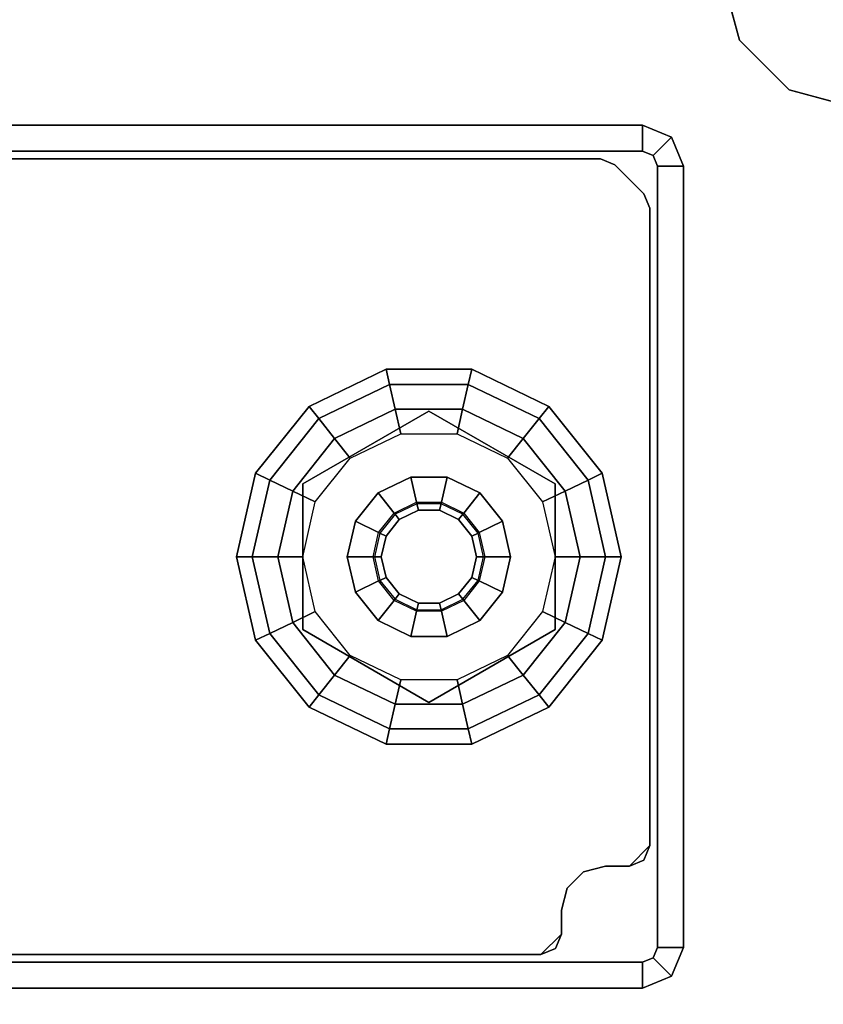
# Model space of a CAD drawing. Units: inches. Extents: x -15 to 218, y -6 to 151.
# Drawn here: x 131 to 133, y 2 to 5 of the extents above; entities that cross this region are included whole.
import ezdxf

# ---------------------------------------------------------------- set-up
doc = ezdxf.new("R2010")
doc.units = ezdxf.units.IN
doc.header["$MEASUREMENT"] = 0
for name, color, linetype in [('WKSURF-GLIDE', 6, 'Continuous'), ('WKSURF-LAM', 6, 'Continuous'), ('WKSURF-LEG', 6, 'Continuous')]:
    doc.layers.add(name, color=color, linetype=linetype)

# ---------------------------------------------------------------- blocks, each defined once
blk = doc.blocks.new('VFGS10_3072L081_0T')
at = {"layer": 'WKSURF-LAM', "invisible_edges": 5}
for points in [[(72, 0, 28.51), (0, 0, 28.51), (0, -28.88, 28.51), (72, -28.88, 28.51)], [(72, 0, 27.45), (0, 0, 27.45), (0, -28.88, 27.45), (72, -28.88, 27.45)]]:
    blk.add_3dface(points, dxfattribs=at)
blk = doc.blocks.new('VFG2B3_1_0T')
at = {"layer": 'WKSURF-GLIDE'}
for points in [[(0, 1.8102, 0.2261), (-0.2217, 1.7596, 0.2261), (-0.2414, 1.8005, 0.1636), (0, 1.8556, 0.1636)], [(0, 1.8556, 0.1636), (-0.2414, 1.8005, 0.1636), (-0.2414, 1.8005, 0.0864), (0, 1.8556, 0.0864)], [(0, 1.8556, 0.0864), (-0.2414, 1.8005, 0.0864), (-0.2217, 1.7596, 0.0239), (0, 1.8102, 0.0239)], [(0.2217, 1.7596, 0.2261), (0, 1.8102, 0.2261), (0, 1.8556, 0.1636), (0.2414, 1.8005, 0.1636)], [(0.2414, 1.8005, 0.1636), (0, 1.8556, 0.1636), (0, 1.8556, 0.0864), (0.2414, 1.8005, 0.0864)], [(0.2414, 1.8005, 0.0864), (0, 1.8556, 0.0864), (0, 1.8102, 0.0239), (0.2217, 1.7596, 0.0239)], [(-0.2217, 1.7596, 0.2261), (-0.3995, 1.6178, 0.2261), (-0.435, 1.6461, 0.1636), (-0.2414, 1.8005, 0.1636)], [(-0.2414, 1.8005, 0.1636), (-0.435, 1.6461, 0.1636), (-0.435, 1.6461, 0.0864), (-0.2414, 1.8005, 0.0864)], [(-0.2414, 1.8005, 0.0864), (-0.435, 1.6461, 0.0864), (-0.3995, 1.6178, 0.0239), (-0.2217, 1.7596, 0.0239)], [(0, 1.7367, 0.25), (-0.1898, 1.6934, 0.25), (-0.2217, 1.7596, 0.2261), (0, 1.8102, 0.2261)], [(0, 1.8102, 0.0239), (-0.2217, 1.7596, 0.0239), (-0.1898, 1.6934), (0, 1.7367)], [(0.1898, 1.6934, 0.25), (0, 1.7367, 0.25), (0, 1.8102, 0.2261), (0.2217, 1.7596, 0.2261)], [(0.2217, 1.7596, 0.0239), (0, 1.8102, 0.0239), (0, 1.7367), (0.1898, 1.6934)], [(0.3995, 1.6178, 0.2261), (0.2217, 1.7596, 0.2261), (0.2414, 1.8005, 0.1636), (0.435, 1.6461, 0.1636)], [(0.435, 1.6461, 0.0864), (0.2414, 1.8005, 0.0864), (0.2217, 1.7596, 0.0239), (0.3995, 1.6178, 0.0239)], [(0.435, 1.6461, 0.1636), (0.2414, 1.8005, 0.1636), (0.2414, 1.8005, 0.0864), (0.435, 1.6461, 0.0864)], [(-0.1898, 1.6934, 0.25), (-0.3421, 1.572, 0.25), (-0.3995, 1.6178, 0.2261), (-0.2217, 1.7596, 0.2261)], [(-0.2217, 1.7596, 0.0239), (-0.3995, 1.6178, 0.0239), (-0.3421, 1.572), (-0.1898, 1.6934)], [(0.3421, 1.572, 0.25), (0.1898, 1.6934, 0.25), (0.2217, 1.7596, 0.2261), (0.3995, 1.6178, 0.2261)], [(0.3995, 1.6178, 0.0239), (0.2217, 1.7596, 0.0239), (0.1898, 1.6934), (0.3421, 1.572)], [(-0.1584, 1.6281, 0.25), (0, 1.6642, 0.25), (0, 1.7367, 0.25), (-0.1898, 1.6934, 0.25)], [(0, 1.6642, 0.25), (0.1584, 1.6281, 0.25), (0.1898, 1.6934, 0.25), (0, 1.7367, 0.25)], [(-0.2854, 1.5268, 0.25), (-0.1584, 1.6281, 0.25), (-0.1898, 1.6934, 0.25), (-0.3421, 1.572, 0.25)], [(0.1584, 1.6281, 0.25), (0.2854, 1.5268, 0.25), (0.3421, 1.572, 0.25), (0.1898, 1.6934, 0.25)], [(-0.2107, 1.6642, 0.4469), (-0.2107, 1.6642, 0.25), (-0.4215, 1.2992, 0.25), (-0.4215, 1.2992, 0.4469)], [(0.2107, 1.6642, 0.25), (0.2107, 1.6642, 0.4469), (-0.2107, 1.6642, 0.4469), (-0.2107, 1.6642, 0.25)], [(0.4215, 1.2992, 0.4469), (0.4215, 1.2992, 0.25), (0.2107, 1.6642, 0.25), (0.2107, 1.6642, 0.4469)], [(-0.3995, 1.6178, 0.2261), (-0.4982, 1.4129, 0.2261), (-0.5424, 1.423, 0.1636), (-0.435, 1.6461, 0.1636)], [(-0.435, 1.6461, 0.1636), (-0.5424, 1.423, 0.1636), (-0.5424, 1.423, 0.0864), (-0.435, 1.6461, 0.0864)], [(-0.435, 1.6461, 0.0864), (-0.5424, 1.423, 0.0864), (-0.4982, 1.4129, 0.0239), (-0.3995, 1.6178, 0.0239)], [(0.4982, 1.4129, 0.2261), (0.3995, 1.6178, 0.2261), (0.435, 1.6461, 0.1636), (0.5424, 1.423, 0.1636)], [(0.5424, 1.423, 0.0864), (0.435, 1.6461, 0.0864), (0.3995, 1.6178, 0.0239), (0.4982, 1.4129, 0.0239)], [(0.5424, 1.423, 0.1636), (0.435, 1.6461, 0.1636), (0.435, 1.6461, 0.0864), (0.5424, 1.423, 0.0864)], [(-0.3421, 1.572, 0.25), (-0.4265, 1.3966, 0.25), (-0.4982, 1.4129, 0.2261), (-0.3995, 1.6178, 0.2261)], [(-0.3995, 1.6178, 0.0239), (-0.4982, 1.4129, 0.0239), (-0.4265, 1.3966), (-0.3421, 1.572)], [(0.4265, 1.3966, 0.25), (0.3421, 1.572, 0.25), (0.3995, 1.6178, 0.2261), (0.4982, 1.4129, 0.2261)], [(0.4982, 1.4129, 0.0239), (0.3995, 1.6178, 0.0239), (0.3421, 1.572), (0.4265, 1.3966)], [(-0.3558, 1.3804, 0.25), (-0.2854, 1.5268, 0.25), (-0.3421, 1.572, 0.25), (-0.4265, 1.3966, 0.25)], [(0.2854, 1.5268, 0.25), (0.3558, 1.3804, 0.25), (0.4265, 1.3966, 0.25), (0.3421, 1.572, 0.25)], [(-0.1263, 1.4, 0.8673), (-0.0701, 1.4448, 0.8673), (-0.1025, 1.5121, 0.8673), (-0.1848, 1.4466, 0.8673)], [(-0.1025, 1.5121, 0.8673), (-0.1848, 1.4466, 0.8673), (-0.1848, 1.4466, 0.4469), (-0.1025, 1.5121, 0.4469)], [(-0.0701, 1.4448, 0.8673), (0, 1.4608, 0.8673), (0, 1.5355, 0.8673), (-0.1025, 1.5121, 0.8673)], [(0, 1.5355, 0.8673), (-0.1025, 1.5121, 0.8673), (-0.1025, 1.5121, 0.4469), (0, 1.5355, 0.4469)], [(0, 1.4608, 0.8673), (0.0701, 1.4448, 0.8673), (0.1025, 1.5121, 0.8673), (0, 1.5355, 0.8673)], [(0.1025, 1.5121, 0.8673), (0, 1.5355, 0.8673), (0, 1.5355, 0.4469), (0.1025, 1.5121, 0.4469)], [(0.0701, 1.4448, 0.8673), (0.1263, 1.4, 0.8673), (0.1848, 1.4466, 0.8673), (0.1025, 1.5121, 0.8673)], [(0.1848, 1.4466, 0.8673), (0.1025, 1.5121, 0.8673), (0.1025, 1.5121, 0.4469), (0.1848, 1.4466, 0.4469)], [(0, 1.4567, 2.7264), (-0.0683, 1.4411, 2.7264), (-0.0701, 1.4448, 0.8673), (0, 1.4608, 0.8673)], [(-0.0598, 1.4234, 2.7461), (0, 1.437, 2.7461), (0, 1.4567, 2.7264), (-0.0683, 1.4411, 2.7264)], [(0.0683, 1.4411, 2.7264), (0, 1.4567, 2.7264), (0, 1.4608, 0.8673), (0.0701, 1.4448, 0.8673)], [(0, 1.437, 2.7461), (0.0598, 1.4234, 2.7461), (0.0683, 1.4411, 2.7264), (0, 1.4567, 2.7264)], [(-0.1575, 1.3352, 0.8673), (-0.1263, 1.4, 0.8673), (-0.1848, 1.4466, 0.8673), (-0.2304, 1.3518, 0.8673)], [(-0.1848, 1.4466, 0.8673), (-0.2304, 1.3518, 0.8673), (-0.2304, 1.3518, 0.4469), (-0.1848, 1.4466, 0.4469)], [(-0.0683, 1.4411, 2.7264), (-0.1231, 1.3974, 2.7264), (-0.1263, 1.4, 0.8673), (-0.0701, 1.4448, 0.8673)], [(-0.1077, 1.3851, 2.7461), (-0.0598, 1.4234, 2.7461), (-0.0683, 1.4411, 2.7264), (-0.1231, 1.3974, 2.7264)], [(0.0598, 1.4234, 2.7461), (0.1077, 1.3851, 2.7461), (0.1231, 1.3974, 2.7264), (0.0683, 1.4411, 2.7264)], [(0.1231, 1.3974, 2.7264), (0.0683, 1.4411, 2.7264), (0.0701, 1.4448, 0.8673), (0.1263, 1.4, 0.8673)], [(0.1263, 1.4, 0.8673), (0.1575, 1.3352, 0.8673), (0.2304, 1.3518, 0.8673), (0.1848, 1.4466, 0.8673)], [(0.2304, 1.3518, 0.8673), (0.1848, 1.4466, 0.8673), (0.1848, 1.4466, 0.4469), (0.2304, 1.3518, 0.4469)], [(-0.4982, 1.4129, 0.2261), (-0.4982, 1.1855, 0.2261), (-0.5424, 1.1754, 0.1636), (-0.5424, 1.423, 0.1636)], [(-0.5424, 1.423, 0.1636), (-0.5424, 1.1754, 0.1636), (-0.5424, 1.1754, 0.0864), (-0.5424, 1.423, 0.0864)], [(-0.5424, 1.423, 0.0864), (-0.5424, 1.1754, 0.0864), (-0.4982, 1.1855, 0.0239), (-0.4982, 1.4129, 0.0239)], [(-0.4265, 1.3966, 0.25), (-0.4265, 1.2019, 0.25), (-0.4982, 1.1855, 0.2261), (-0.4982, 1.4129, 0.2261)], [(-0.4982, 1.4129, 0.0239), (-0.4982, 1.1855, 0.0239), (-0.4265, 1.2019), (-0.4265, 1.3966)], [(-0.3558, 1.218, 0.25), (-0.3558, 1.3804, 0.25), (-0.4265, 1.3966, 0.25), (-0.4265, 1.2019, 0.25)], [(-0.1231, 1.3974, 2.7264), (-0.1535, 1.3343, 2.7264), (-0.1575, 1.3352, 0.8673), (-0.1263, 1.4, 0.8673)], [(-0.1343, 1.3299, 2.7461), (-0.1077, 1.3851, 2.7461), (-0.1231, 1.3974, 2.7264), (-0.1535, 1.3343, 2.7264)], [(0.1077, 1.3851, 2.7461), (0.1343, 1.3299, 2.7461), (0.1535, 1.3343, 2.7264), (0.1231, 1.3974, 2.7264)], [(0.1535, 1.3343, 2.7264), (0.1231, 1.3974, 2.7264), (0.1263, 1.4, 0.8673), (0.1575, 1.3352, 0.8673)], [(0.3558, 1.3804, 0.25), (0.3558, 1.218, 0.25), (0.4265, 1.2019, 0.25), (0.4265, 1.3966, 0.25)], [(0.4265, 1.2019, 0.25), (0.4265, 1.3966, 0.25), (0.4982, 1.4129, 0.2261), (0.4982, 1.1855, 0.2261)], [(0.4982, 1.1855, 0.0239), (0.4982, 1.4129, 0.0239), (0.4265, 1.3966), (0.4265, 1.2019)], [(0.4982, 1.1855, 0.2261), (0.4982, 1.4129, 0.2261), (0.5424, 1.423, 0.1636), (0.5424, 1.1754, 0.1636)], [(0.5424, 1.1754, 0.0864), (0.5424, 1.423, 0.0864), (0.4982, 1.4129, 0.0239), (0.4982, 1.1855, 0.0239)], [(0.5424, 1.1754, 0.1636), (0.5424, 1.423, 0.1636), (0.5424, 1.423, 0.0864), (0.5424, 1.1754, 0.0864)], [(-0.1575, 1.2633, 0.8673), (-0.1575, 1.3352, 0.8673), (-0.2304, 1.3518, 0.8673), (-0.2304, 1.2466, 0.8673)], [(-0.2304, 1.3518, 0.8673), (-0.2304, 1.2466, 0.8673), (-0.2304, 1.2466, 0.4469), (-0.2304, 1.3518, 0.4469)], [(0.1575, 1.3352, 0.8673), (0.1575, 1.2633, 0.8673), (0.2304, 1.2466, 0.8673), (0.2304, 1.3518, 0.8673)], [(0.2304, 1.2466, 0.8673), (0.2304, 1.3518, 0.8673), (0.2304, 1.3518, 0.4469), (0.2304, 1.2466, 0.4469)], [(-0.1535, 1.3343, 2.7264), (-0.1535, 1.2642, 2.7264), (-0.1575, 1.2633, 0.8673), (-0.1575, 1.3352, 0.8673)], [(-0.1343, 1.2686, 2.7461), (-0.1343, 1.3299, 2.7461), (-0.1535, 1.3343, 2.7264), (-0.1535, 1.2642, 2.7264)], [(0.1343, 1.3299, 2.7461), (0.1343, 1.2686, 2.7461), (0.1535, 1.2642, 2.7264), (0.1535, 1.3343, 2.7264)], [(0.1535, 1.2642, 2.7264), (0.1535, 1.3343, 2.7264), (0.1575, 1.3352, 0.8673), (0.1575, 1.2633, 0.8673)], [(-0.4215, 1.2992, 0.25), (-0.4215, 1.2992, 0.4469), (-0.2107, 0.9342, 0.4469), (-0.2107, 0.9342, 0.25)], [(0.2107, 0.9342, 0.4469), (0.2107, 0.9342, 0.25), (0.4215, 1.2992, 0.25), (0.4215, 1.2992, 0.4469)], [(-0.1263, 1.1985, 0.8673), (-0.1575, 1.2633, 0.8673), (-0.2304, 1.2466, 0.8673), (-0.1848, 1.1519, 0.8673)], [(-0.1535, 1.2642, 2.7264), (-0.1231, 1.201, 2.7264), (-0.1263, 1.1985, 0.8673), (-0.1575, 1.2633, 0.8673)], [(-0.1077, 1.2133, 2.7461), (-0.1343, 1.2686, 2.7461), (-0.1535, 1.2642, 2.7264), (-0.1231, 1.201, 2.7264)], [(0.1343, 1.2686, 2.7461), (0.1077, 1.2133, 2.7461), (0.1231, 1.201, 2.7264), (0.1535, 1.2642, 2.7264)], [(0.1231, 1.201, 2.7264), (0.1535, 1.2642, 2.7264), (0.1575, 1.2633, 0.8673), (0.1263, 1.1985, 0.8673)], [(0.1575, 1.2633, 0.8673), (0.1263, 1.1985, 0.8673), (0.1848, 1.1519, 0.8673), (0.2304, 1.2466, 0.8673)], [(-0.2304, 1.2466, 0.8673), (-0.1848, 1.1519, 0.8673), (-0.1848, 1.1519, 0.4469), (-0.2304, 1.2466, 0.4469)], [(0.1848, 1.1519, 0.8673), (0.2304, 1.2466, 0.8673), (0.2304, 1.2466, 0.4469), (0.1848, 1.1519, 0.4469)], [(-0.4265, 1.2019, 0.25), (-0.3421, 1.0264, 0.25), (-0.3995, 0.9806, 0.2261), (-0.4982, 1.1855, 0.2261)], [(-0.4982, 1.1855, 0.0239), (-0.3995, 0.9806, 0.0239), (-0.3421, 1.0264), (-0.4265, 1.2019)], [(-0.2854, 1.0716, 0.25), (-0.3558, 1.218, 0.25), (-0.4265, 1.2019, 0.25), (-0.3421, 1.0264, 0.25)], [(-0.0701, 1.1536, 0.8673), (-0.1263, 1.1985, 0.8673), (-0.1848, 1.1519, 0.8673), (-0.1025, 1.0863, 0.8673)], [(-0.1231, 1.201, 2.7264), (-0.0683, 1.1573, 2.7264), (-0.0701, 1.1536, 0.8673), (-0.1263, 1.1985, 0.8673)], [(-0.0598, 1.1751, 2.7461), (-0.1077, 1.2133, 2.7461), (-0.1231, 1.201, 2.7264), (-0.0683, 1.1573, 2.7264)], [(0.1077, 1.2133, 2.7461), (0.0598, 1.1751, 2.7461), (0.0683, 1.1573, 2.7264), (0.1231, 1.201, 2.7264)], [(0.0683, 1.1573, 2.7264), (0.1231, 1.201, 2.7264), (0.1263, 1.1985, 0.8673), (0.0701, 1.1536, 0.8673)], [(0.1263, 1.1985, 0.8673), (0.0701, 1.1536, 0.8673), (0.1025, 1.0863, 0.8673), (0.1848, 1.1519, 0.8673)], [(0.3558, 1.218, 0.25), (0.2854, 1.0716, 0.25), (0.3421, 1.0264, 0.25), (0.4265, 1.2019, 0.25)], [(0.3421, 1.0264, 0.25), (0.4265, 1.2019, 0.25), (0.4982, 1.1855, 0.2261), (0.3995, 0.9806, 0.2261)], [(0.3995, 0.9806, 0.0239), (0.4982, 1.1855, 0.0239), (0.4265, 1.2019), (0.3421, 1.0264)], [(-0.4982, 1.1855, 0.2261), (-0.3995, 0.9806, 0.2261), (-0.435, 0.9523, 0.1636), (-0.5424, 1.1754, 0.1636)], [(-0.5424, 1.1754, 0.0864), (-0.435, 0.9523, 0.0864), (-0.3995, 0.9806, 0.0239), (-0.4982, 1.1855, 0.0239)], [(-0.5424, 1.1754, 0.1636), (-0.435, 0.9523, 0.1636), (-0.435, 0.9523, 0.0864), (-0.5424, 1.1754, 0.0864)], [(0, 1.1614, 2.7461), (-0.0598, 1.1751, 2.7461), (-0.0683, 1.1573, 2.7264), (0, 1.1417, 2.7264)], [(0.0598, 1.1751, 2.7461), (0, 1.1614, 2.7461), (0, 1.1417, 2.7264), (0.0683, 1.1573, 2.7264)], [(0.3995, 0.9806, 0.2261), (0.4982, 1.1855, 0.2261), (0.5424, 1.1754, 0.1636), (0.435, 0.9523, 0.1636)], [(0.435, 0.9523, 0.0864), (0.5424, 1.1754, 0.0864), (0.4982, 1.1855, 0.0239), (0.3995, 0.9806, 0.0239)], [(0.435, 0.9523, 0.1636), (0.5424, 1.1754, 0.1636), (0.5424, 1.1754, 0.0864), (0.435, 0.9523, 0.0864)], [(-0.1848, 1.1519, 0.8673), (-0.1025, 1.0863, 0.8673), (-0.1025, 1.0863, 0.4469), (-0.1848, 1.1519, 0.4469)], [(0, 1.1376, 0.8673), (-0.0701, 1.1536, 0.8673), (-0.1025, 1.0863, 0.8673), (0, 1.0629, 0.8673)], [(-0.0683, 1.1573, 2.7264), (0, 1.1417, 2.7264), (0, 1.1376, 0.8673), (-0.0701, 1.1536, 0.8673)], [(0, 1.1417, 2.7264), (0.0683, 1.1573, 2.7264), (0.0701, 1.1536, 0.8673), (0, 1.1376, 0.8673)], [(0.0701, 1.1536, 0.8673), (0, 1.1376, 0.8673), (0, 1.0629, 0.8673), (0.1025, 1.0863, 0.8673)], [(0.1025, 1.0863, 0.8673), (0.1848, 1.1519, 0.8673), (0.1848, 1.1519, 0.4469), (0.1025, 1.0863, 0.4469)], [(-0.1025, 1.0863, 0.8673), (0, 1.0629, 0.8673), (0, 1.0629, 0.4469), (-0.1025, 1.0863, 0.4469)], [(0, 1.0629, 0.8673), (0.1025, 1.0863, 0.8673), (0.1025, 1.0863, 0.4469), (0, 1.0629, 0.4469)], [(-0.1584, 0.9704, 0.25), (-0.2854, 1.0716, 0.25), (-0.3421, 1.0264, 0.25), (-0.1898, 0.905, 0.25)], [(0.2854, 1.0716, 0.25), (0.1584, 0.9704, 0.25), (0.1898, 0.905, 0.25), (0.3421, 1.0264, 0.25)], [(-0.3421, 1.0264, 0.25), (-0.1898, 0.905, 0.25), (-0.2217, 0.8388, 0.2261), (-0.3995, 0.9806, 0.2261)], [(-0.3995, 0.9806, 0.0239), (-0.2217, 0.8388, 0.0239), (-0.1898, 0.905), (-0.3421, 1.0264)], [(0.1898, 0.905, 0.25), (0.3421, 1.0264, 0.25), (0.3995, 0.9806, 0.2261), (0.2217, 0.8388, 0.2261)], [(0.2217, 0.8388, 0.0239), (0.3995, 0.9806, 0.0239), (0.3421, 1.0264), (0.1898, 0.905)], [(-0.3995, 0.9806, 0.2261), (-0.2217, 0.8388, 0.2261), (-0.2414, 0.7979, 0.1636), (-0.435, 0.9523, 0.1636)], [(-0.435, 0.9523, 0.0864), (-0.2414, 0.7979, 0.0864), (-0.2217, 0.8388, 0.0239), (-0.3995, 0.9806, 0.0239)], [(0, 0.9342, 0.25), (-0.1584, 0.9704, 0.25), (-0.1898, 0.905, 0.25), (0, 0.8617, 0.25)], [(0.1584, 0.9704, 0.25), (0, 0.9342, 0.25), (0, 0.8617, 0.25), (0.1898, 0.905, 0.25)], [(0.2217, 0.8388, 0.2261), (0.3995, 0.9806, 0.2261), (0.435, 0.9523, 0.1636), (0.2414, 0.7979, 0.1636)], [(0.2414, 0.7979, 0.0864), (0.435, 0.9523, 0.0864), (0.3995, 0.9806, 0.0239), (0.2217, 0.8388, 0.0239)], [(-0.435, 0.9523, 0.1636), (-0.2414, 0.7979, 0.1636), (-0.2414, 0.7979, 0.0864), (-0.435, 0.9523, 0.0864)], [(0.2414, 0.7979, 0.1636), (0.435, 0.9523, 0.1636), (0.435, 0.9523, 0.0864), (0.2414, 0.7979, 0.0864)], [(-0.2107, 0.9342, 0.4469), (-0.2107, 0.9342, 0.25), (0.2107, 0.9342, 0.25), (0.2107, 0.9342, 0.4469)], [(-0.1898, 0.905, 0.25), (0, 0.8617, 0.25), (0, 0.7882, 0.2261), (-0.2217, 0.8388, 0.2261)], [(-0.2217, 0.8388, 0.0239), (0, 0.7882, 0.0239), (0, 0.8617), (-0.1898, 0.905)], [(0, 0.8617, 0.25), (0.1898, 0.905, 0.25), (0.2217, 0.8388, 0.2261), (0, 0.7882, 0.2261)], [(0, 0.7882, 0.0239), (0.2217, 0.8388, 0.0239), (0.1898, 0.905), (0, 0.8617)], [(-0.2217, 0.8388, 0.2261), (0, 0.7882, 0.2261), (0, 0.7428, 0.1636), (-0.2414, 0.7979, 0.1636)], [(-0.2414, 0.7979, 0.0864), (0, 0.7428, 0.0864), (0, 0.7882, 0.0239), (-0.2217, 0.8388, 0.0239)], [(0, 0.7882, 0.2261), (0.2217, 0.8388, 0.2261), (0.2414, 0.7979, 0.1636), (0, 0.7428, 0.1636)], [(0, 0.7428, 0.0864), (0.2414, 0.7979, 0.0864), (0.2217, 0.8388, 0.0239), (0, 0.7882, 0.0239)], [(-0.2414, 0.7979, 0.1636), (0, 0.7428, 0.1636), (0, 0.7428, 0.0864), (-0.2414, 0.7979, 0.0864)], [(0, 0.7428, 0.1636), (0.2414, 0.7979, 0.1636), (0.2414, 0.7979, 0.0864), (0, 0.7428, 0.0864)]]:
    blk.add_3dface(points, dxfattribs=at)
for points, invisible_edges in [([(-0.4265, 1.3966), (0.1898, 1.6934), (0, 1.7367), (-0.3421, 1.572)], 5), ([(0, 1.7367), (-0.3421, 1.572), (-0.1898, 1.6934)], 1), ([(0.3421, 1.572), (-0.4265, 1.2019), (-0.4265, 1.3966), (0.1898, 1.6934)], 5), ([(0.4215, 1.2992, 0.4469), (0.2107, 1.6642, 0.4469), (-0.4215, 1.2992, 0.4469), (-0.2107, 0.9342, 0.4469)], 10), ([(0.2107, 1.6642, 0.4469), (-0.2107, 1.6642, 0.4469), (-0.4215, 1.2992, 0.4469)], 8), ([(0.4215, 1.2992, 0.25), (0.2107, 1.6642, 0.25), (-0.4215, 1.2992, 0.25), (-0.2107, 0.9342, 0.25)], 10), ([(0.2107, 1.6642, 0.25), (-0.2107, 1.6642, 0.25), (-0.4215, 1.2992, 0.25)], 8), ([(0.3421, 1.572), (0.4265, 1.3966), (-0.3421, 1.0264), (-0.4265, 1.2019)], 10), ([(-0.1077, 1.3851, 2.7461), (0.0598, 1.4234, 2.7461), (0, 1.437, 2.7461), (-0.0598, 1.4234, 2.7461)], 1), ([(-0.3421, 1.0264), (0.4265, 1.3966), (0.4265, 1.2019), (-0.1898, 0.905)], 5), ([(-0.1343, 1.3299, 2.7461), (0.1077, 1.3851, 2.7461), (0.0598, 1.4234, 2.7461), (-0.1077, 1.3851, 2.7461)], 5), ([(0.1343, 1.3299, 2.7461), (0.1077, 1.3851, 2.7461), (-0.1343, 1.3299, 2.7461), (-0.1343, 1.2686, 2.7461)], 10), ([(-0.1343, 1.2686, 2.7461), (-0.1077, 1.2133, 2.7461), (0.1343, 1.2686, 2.7461), (0.1343, 1.3299, 2.7461)], 10), ([(-0.2107, 0.9342, 0.4469), (0.2107, 0.9342, 0.4469), (0.4215, 1.2992, 0.4469)], 8), ([(-0.2107, 0.9342, 0.25), (0.2107, 0.9342, 0.25), (0.4215, 1.2992, 0.25)], 8), ([(-0.1077, 1.2133, 2.7461), (-0.0598, 1.1751, 2.7461), (0.1077, 1.2133, 2.7461), (0.1343, 1.2686, 2.7461)], 10), ([(0.4265, 1.2019), (-0.1898, 0.905), (0, 0.8617), (0.3421, 1.0264)], 5), ([(0.1077, 1.2133, 2.7461), (-0.0598, 1.1751, 2.7461), (0, 1.1614, 2.7461), (0.0598, 1.1751, 2.7461)], 1), ([(0, 0.8617), (0.3421, 1.0264), (0.1898, 0.905)], 1)]:
    blk.add_3dface(points, dxfattribs=dict(at, invisible_edges=invisible_edges))
at = {"layer": 'WKSURF-LEG'}
for points, invisible_edges in [([(2.1518, 2.2212, 27.45), (1.8679, 3.0397, 27.45), (-1.2976, 2.5383, 27.45), (-1.3503, 2.3415, 27.45)], 10), ([(-1.3503, 2.3415, 27.2258), (-1.2976, 2.5383, 27.2258), (1.8679, 3.0397, 27.2258), (2.1518, 2.2212, 27.2258)], 10), ([(-1.4944, 2.1974, 27.45), (2.248, 1.3603, 27.45), (2.1518, 2.2212, 27.45), (-1.3503, 2.3415, 27.45)], 5), ([(-1.3503, 2.3415, 27.2258), (2.1518, 2.2212, 27.2258), (2.248, 1.3603, 27.2258), (-1.4944, 2.1974, 27.2258)], 5), ([(-1.4944, 2.1974, 27.45), (-1.6913, 2.1446, 27.45), (2.248, 1.3603, 27.45)], 10), ([(2.248, 1.3603, 27.2258), (2.248, 1.3603, 27.2258), (-1.6913, 2.1446, 27.2258), (-1.4944, 2.1974, 27.2258)], 10), ([(2.248, 1.3603, 27.45), (-1.6913, 2.1446, 27.45), (-2.3652, 2.1446, 27.45), (-2.7589, 1.7509, 27.45)], 13), ([(-2.7589, 1.7509, 27.2258), (-2.3652, 2.1446, 27.2258), (-1.6913, 2.1446, 27.2258), (2.248, 1.3603, 27.2258)], 13), ([(-1.008, 1.938, 0.7269), (-1.0498, 1.9207, 0.7269), (0.8947, 1.8789, 0.7269), (0.8356, 1.938, 0.7269)], 2), ([(0.8356, 1.938, 0.4769), (0.8947, 1.8789, 0.4769), (-1.0498, 1.9207, 0.4769), (-1.008, 1.938, 0.4769)], 2), ([(0.8947, 1.81, 0.7269), (-1.1333, 1.8372, 0.7269), (-1.0498, 1.9207, 0.7269), (0.8947, 1.8789, 0.7269)], 5), ([(0.8947, 1.8789, 0.4769), (-1.0498, 1.9207, 0.4769), (-1.1333, 1.8372, 0.4769), (0.8947, 1.81, 0.4769)], 5), ([(-1.1506, 1.7954, 0.7269), (0.9118, 1.7461, 0.7269), (0.8947, 1.81, 0.7269), (-1.1333, 1.8372, 0.7269)], 5), ([(-1.1333, 1.8372, 0.4769), (0.8947, 1.81, 0.4769), (0.9118, 1.7461, 0.4769), (-1.1506, 1.7954, 0.4769)], 5), ([(1.1506, -1.7954, 0.7269), (-1.1506, -1.7954, 0.7269), (-1.1506, 1.7954, 0.7269), (0.9118, 1.7461, 0.7269)], 13), ([(0.9118, 1.7461, 0.4769), (-1.1506, 1.7954, 0.4769), (-1.1506, -1.7954, 0.4769), (1.1506, -1.7954, 0.4769)], 13), ([(2.248, -1.3603, 27.45), (2.248, 1.3603, 27.45), (-2.7589, 1.7509, 27.45), (-2.7589, -1.7509, 27.45)], 10), ([(-2.7589, -1.7509, 27.2258), (-2.7589, 1.7509, 27.2258), (2.248, 1.3603, 27.2258), (2.248, -1.3603, 27.2258)], 10), ([(0.9118, 1.7461, 0.7269), (1.1506, -1.7954, 0.7269), (0.9587, 1.6992, 0.7269)], 3), ([(0.9587, 1.6992, 0.4769), (0.9587, 1.6992, 0.4769), (1.1506, -1.7954, 0.4769), (0.9118, 1.7461, 0.4769)], 6), ([(0.9587, 1.6992, 0.7269), (1.0226, 1.6821, 0.7269), (1.1506, -1.7954, 0.7269)], 10), ([(1.1506, -1.7954, 0.4769), (1.1506, -1.7954, 0.4769), (1.0226, 1.6821, 0.4769), (0.9587, 1.6992, 0.4769)], 10), ([(1.1506, -1.7954, 0.7269), (1.1506, 1.623, 0.7269), (1.0915, 1.6821, 0.7269), (1.0226, 1.6821, 0.7269)], 8), ([(1.0226, 1.6821, 0.4769), (1.0915, 1.6821, 0.4769), (1.1506, 1.623, 0.4769), (1.1506, -1.7954, 0.4769)], 8)]:
    blk.add_3dface(points, dxfattribs=dict(at, invisible_edges=invisible_edges))
for points in [[(-1.2976, 2.5383, 27.45), (-1.2976, 2.5383, 27.2258), (-1.3503, 2.3415, 27.2258), (-1.3503, 2.3415, 27.45)], [(-1.3503, 2.3415, 27.45), (-1.3503, 2.3415, 27.2258), (-1.4944, 2.1974, 27.2258), (-1.4944, 2.1974, 27.45)], [(-1.4944, 2.1974, 27.45), (-1.4944, 2.1974, 27.2258), (-1.6913, 2.1446, 27.2258), (-1.6913, 2.1446, 27.45)], [(-1.1299, 1.9606, 0.2422), (-1.1299, 2.0354, 0.2422), (-1.2134, 2.0008, 0.2422), (-1.1605, 1.9479, 0.2422)], [(-1.1299, 2.0354, 0.2422), (-1.1299, 2.0354, 27.2258), (-1.2134, 2.0008, 27.2258), (-1.2134, 2.0008, 0.2422)], [(-1.1299, 1.9606, 27.2258), (-1.1299, 2.0354, 27.2258), (-1.2134, 2.0008, 27.2258), (-1.1605, 1.9479, 27.2258)], [(1.1299, 1.9606, 27.2258), (1.1299, 2.0354, 27.2258), (-1.1299, 2.0354, 27.2258), (-1.1299, 1.9606, 27.2258)], [(1.1299, 1.9606, 0.2422), (1.1299, 2.0354, 0.2422), (-1.1299, 2.0354, 0.2422), (-1.1299, 1.9606, 0.2422)], [(1.1299, 2.0354, 0.2422), (-1.1299, 2.0354, 0.2422), (-1.1299, 2.0354, 27.2258), (1.1299, 2.0354, 27.2258)], [(1.1299, 2.0354, 0.2422), (1.1299, 2.0354, 27.2258), (1.2134, 2.0008, 27.2258), (1.2134, 2.0008, 0.2422)], [(1.1299, 2.0354, 27.2258), (1.1299, 1.9606, 27.2258), (1.1605, 1.9479, 27.2258), (1.2134, 2.0008, 27.2258)], [(1.1299, 2.0354, 0.2422), (1.1299, 1.9606, 0.2422), (1.1605, 1.9479, 0.2422), (1.2134, 2.0008, 0.2422)], [(-1.1605, 1.9479, 0.2422), (-1.2134, 2.0008, 0.2422), (-1.248, 1.9173, 0.2422), (-1.1732, 1.9173, 0.2422)], [(-1.2134, 2.0008, 0.2422), (-1.2134, 2.0008, 27.2258), (-1.248, 1.9173, 27.2258), (-1.248, 1.9173, 0.2422)], [(-1.1605, 1.9479, 27.2258), (-1.2134, 2.0008, 27.2258), (-1.248, 1.9173, 27.2258), (-1.1732, 1.9173, 27.2258)], [(1.2134, 2.0008, 27.2258), (1.1605, 1.9479, 27.2258), (1.1732, 1.9173, 27.2258), (1.248, 1.9173, 27.2258)], [(1.2134, 2.0008, 0.2422), (1.1605, 1.9479, 0.2422), (1.1732, 1.9173, 0.2422), (1.248, 1.9173, 0.2422)], [(1.2134, 2.0008, 0.2422), (1.2134, 2.0008, 27.2258), (1.248, 1.9173, 27.2258), (1.248, 1.9173, 0.2422)], [(-1.1605, 1.9479, 27.2258), (-1.1605, 1.9479, 0.2422), (-1.1732, 1.9173, 0.2422), (-1.1732, 1.9173, 27.2258)], [(-1.1299, 1.9606, 27.2258), (-1.1299, 1.9606, 0.2422), (-1.1605, 1.9479, 0.2422), (-1.1605, 1.9479, 27.2258)], [(-1.1299, 1.9606, 27.2258), (-1.1299, 1.9606, 0.2422), (1.1299, 1.9606, 0.2422), (1.1299, 1.9606, 27.2258)], [(-1.008, 1.938, 0.7269), (-1.008, 1.938, 0.4769), (-1.0498, 1.9207, 0.4769), (-1.0498, 1.9207, 0.7269)], [(0.8356, 1.938, 0.4769), (0.8356, 1.938, 0.7269), (-1.008, 1.938, 0.7269), (-1.008, 1.938, 0.4769)], [(0.8774, 1.9207, 0.7269), (0.8774, 1.9207, 0.4769), (0.8356, 1.938, 0.4769), (0.8356, 1.938, 0.7269)], [(0.8356, 1.938, 0.7269), (0.8947, 1.8789, 0.7269), (0.8774, 1.9207, 0.7269)], [(0.8774, 1.9207, 0.4769), (0.8774, 1.9207, 0.4769), (0.8947, 1.8789, 0.4769), (0.8356, 1.938, 0.4769)], [(1.1299, 1.9606, 0.2422), (1.1299, 1.9606, 27.2258), (1.1605, 1.9479, 27.2258), (1.1605, 1.9479, 0.2422)], [(1.1605, 1.9479, 0.2422), (1.1605, 1.9479, 27.2258), (1.1732, 1.9173, 27.2258), (1.1732, 1.9173, 0.2422)], [(-1.1732, 1.9173, 27.2258), (-1.248, 1.9173, 27.2258), (-1.248, -1.9173, 27.2258), (-1.1732, -1.9173, 27.2258)], [(-1.248, -1.9173, 27.2258), (-1.248, 1.9173, 27.2258), (-1.248, 1.9173, 0.2422), (-1.248, -1.9173, 0.2422)], [(-1.1732, 1.9173, 0.2422), (-1.248, 1.9173, 0.2422), (-1.248, -1.9173, 0.2422), (-1.1732, -1.9173, 0.2422)], [(-1.1732, 1.9173, 27.2258), (-1.1732, 1.9173, 0.2422), (-1.1732, -1.9173, 0.2422), (-1.1732, -1.9173, 27.2258)], [(-1.0498, 1.9207, 0.4769), (-1.0498, 1.9207, 0.7269), (-1.1333, 1.8372, 0.7269), (-1.1333, 1.8372, 0.4769)], [(0.8947, 1.8789, 0.4769), (0.8947, 1.8789, 0.7269), (0.8774, 1.9207, 0.7269), (0.8774, 1.9207, 0.4769)], [(1.1732, 1.9173, 27.2258), (1.1732, 1.9173, 0.2422), (1.1732, -1.9173, 0.2422), (1.1732, -1.9173, 27.2258)], [(1.1732, -1.9173, 27.2258), (1.248, -1.9173, 27.2258), (1.248, 1.9173, 27.2258), (1.1732, 1.9173, 27.2258)], [(1.1732, -1.9173, 0.2422), (1.248, -1.9173, 0.2422), (1.248, 1.9173, 0.2422), (1.1732, 1.9173, 0.2422)], [(1.248, -1.9173, 0.2422), (1.248, 1.9173, 0.2422), (1.248, 1.9173, 27.2258), (1.248, -1.9173, 27.2258)], [(0.8947, 1.81, 0.7269), (0.8947, 1.81, 0.4769), (0.8947, 1.8789, 0.4769), (0.8947, 1.8789, 0.7269)], [(-1.1333, 1.8372, 0.7269), (-1.1333, 1.8372, 0.4769), (-1.1506, 1.7954, 0.4769), (-1.1506, 1.7954, 0.7269)], [(-1.1506, 1.7954, 0.4769), (-1.1506, 1.7954, 0.7269), (-1.1506, -1.7954, 0.7269), (-1.1506, -1.7954, 0.4769)], [(0.9118, 1.7461, 0.7269), (0.9118, 1.7461, 0.4769), (0.8947, 1.81, 0.4769), (0.8947, 1.81, 0.7269)], [(0.9587, 1.6992, 0.7269), (0.9587, 1.6992, 0.4769), (0.9118, 1.7461, 0.4769), (0.9118, 1.7461, 0.7269)], [(1.0226, 1.6821, 0.7269), (1.0226, 1.6821, 0.4769), (0.9587, 1.6992, 0.4769), (0.9587, 1.6992, 0.7269)], [(1.0915, 1.6821, 0.7269), (1.0915, 1.6821, 0.4769), (1.0226, 1.6821, 0.4769), (1.0226, 1.6821, 0.7269)], [(1.1333, 1.6648, 0.4769), (1.1333, 1.6648, 0.7269), (1.0915, 1.6821, 0.7269), (1.0915, 1.6821, 0.4769)], [(1.0915, 1.6821, 0.7269), (1.1506, 1.623, 0.7269), (1.1333, 1.6648, 0.7269)], [(1.1333, 1.6648, 0.4769), (1.1333, 1.6648, 0.4769), (1.1506, 1.623, 0.4769), (1.0915, 1.6821, 0.4769)], [(1.1506, 1.623, 0.7269), (1.1506, 1.623, 0.4769), (1.1333, 1.6648, 0.4769), (1.1333, 1.6648, 0.7269)], [(1.1506, -1.7954, 0.4769), (1.1506, -1.7954, 0.7269), (1.1506, 1.623, 0.7269), (1.1506, 1.623, 0.4769)]]:
    blk.add_3dface(points, dxfattribs=at)

msp = doc.modelspace()

# ---------------------------------------------------------------- block references
at = {"rotation": 270}
for name, p in [('VFGS10_3072L081_0T', (145.1033, 72.38)), ('VFG2B3_1_0T', (130.6633, 3.248))]:
    msp.add_blockref(name, p, dxfattribs=at)

doc.saveas('drawing.dxf')
